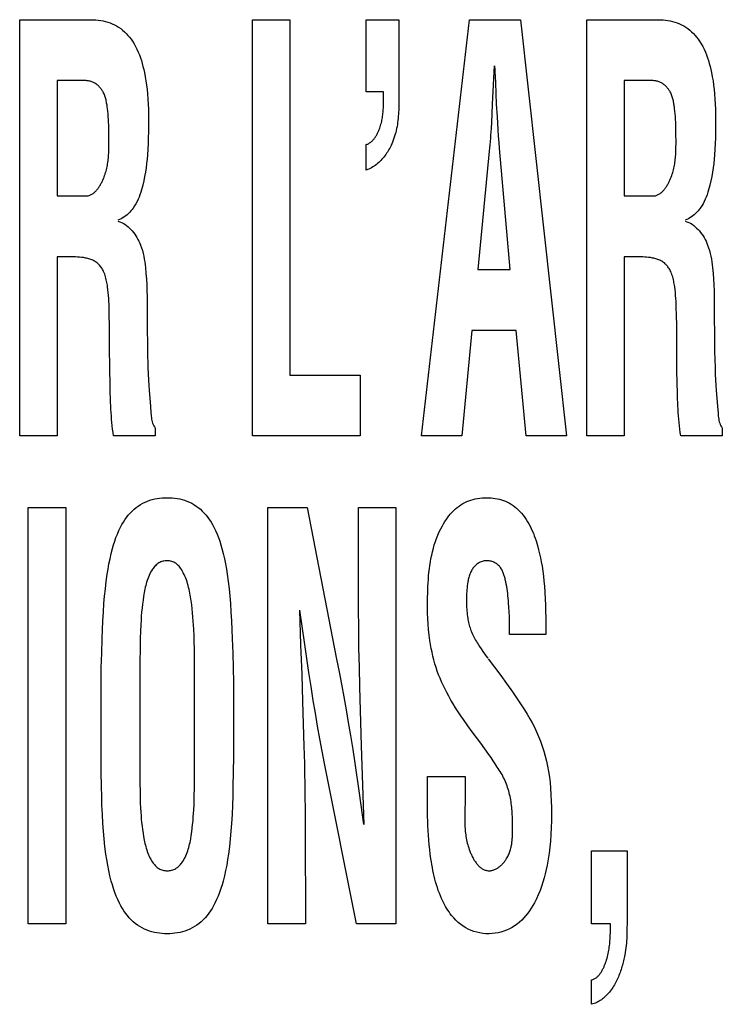
# Model space of a CAD drawing. Units: millimetres. Extents: x 0 to 2378, y 0 to 1682.
# Drawn here: x 1741 to 1743, y 733 to 737 of the extents above; entities that cross this region are included whole.
import ezdxf

# ---------------------------------------------------------------- set-up
doc = ezdxf.new("R2010")
doc.units = ezdxf.units.MM
doc.header["$LTSCALE"] = 130.79
doc.layers.add('7_ALL_FEATURES', color=7, linetype='CONTINUOUS')

msp = doc.modelspace()

# ---------------------------------------------------------------- linework, layer by layer
at = {"layer": '7_ALL_FEATURES', "color": 7, "linetype": 'Continuous'}
for p, q in [((1740.6715, 735.3706), (1740.6715, 736.9912)), ((1740.6715, 736.9912), (1740.9496, 736.9912)), ((1741.5779, 735.3706), (1741.5779, 736.9912)), ((1741.5779, 736.9912), (1741.724, 736.9912)), ((1741.724, 736.9912), (1741.724, 735.6077)), ((1742.021, 736.7101), (1742.021, 736.9912)), ((1742.021, 736.9912), (1742.1478, 736.9912)), ((1742.1478, 736.9912), (1742.1478, 736.7261)), ((1742.2355, 735.3706), (1742.4235, 736.9912)), ((1742.4235, 736.9912), (1742.622, 736.9912)), ((1742.622, 736.9912), (1742.8005, 735.3706)), ((1742.8797, 735.3706), (1742.8797, 736.9912)), ((1742.8797, 736.9912), (1743.1578, 736.9912)), ((1742.5191, 736.8121), (1742.5117, 736.6628)), ((1740.8176, 736.7542), (1740.8176, 736.3049)), ((1740.9266, 736.7542), (1740.8176, 736.7542)), ((1743.0257, 736.7542), (1743.0257, 736.3049)), ((1743.1348, 736.7542), (1743.0257, 736.7542)), ((1742.0882, 736.7101), (1742.021, 736.7101)), ((1742.0883, 736.6837), (1742.0882, 736.7101)), ((1742.5285, 736.6628), (1742.5264, 736.7039)), ((1742.5117, 736.6628), (1742.5099, 736.6244)), ((1742.5315, 736.6129), (1742.5285, 736.6628)), ((1742.5099, 736.6244), (1742.5083, 736.5925)), ((1742.5348, 736.5631), (1742.5315, 736.6129)), ((1742.021, 736.4056), (1742.021, 736.505)), ((1742.581, 736.0183), (1742.5402, 736.4905)), ((1742.4992, 736.4791), (1742.4551, 736.0183)), ((1740.8176, 736.3049), (1740.9329, 736.3049)), ((1743.0257, 736.3049), (1743.141, 736.3049)), ((1740.8176, 736.0679), (1740.8176, 735.3706)), ((1743.0257, 736.0679), (1743.0257, 735.3706)), ((1742.4551, 736.0183), (1742.581, 736.0183)), ((1741.0216, 735.7937), (1741.0205, 735.8475)), ((1743.2297, 735.7937), (1743.2287, 735.8475)), ((1741.0216, 735.7183), (1741.0216, 735.7937)), ((1742.4319, 735.7813), (1742.3931, 735.3706)), ((1742.6042, 735.7813), (1742.4319, 735.7813)), ((1742.643, 735.3706), (1742.6042, 735.7813)), ((1743.2297, 735.7183), (1743.2297, 735.7937)), ((1741.0225, 735.6303), (1741.0216, 735.7183)), ((1743.2306, 735.6303), (1743.2297, 735.7183)), ((1741.0235, 735.5717), (1741.0225, 735.6303)), ((1741.724, 735.6077), (1741.9969, 735.6077)), ((1741.9969, 735.6077), (1741.9969, 735.3706)), ((1743.2316, 735.5717), (1743.2306, 735.6303)), ((1741.1992, 735.401), (1741.1992, 735.3706)), ((1743.4073, 735.401), (1743.4073, 735.3706)), ((1740.8176, 735.3706), (1740.6715, 735.3706)), ((1741.1992, 735.3706), (1741.0373, 735.3706)), ((1741.9969, 735.3706), (1741.5779, 735.3706)), ((1742.3931, 735.3706), (1742.2355, 735.3706)), ((1742.8005, 735.3706), (1742.643, 735.3706)), ((1743.0257, 735.3706), (1742.8797, 735.3706)), ((1743.4073, 735.3706), (1743.2455, 735.3706)), ((1740.7047, 733.4707), (1740.7047, 735.0912)), ((1740.7047, 735.0912), (1740.8508, 735.0912)), ((1740.8508, 735.0912), (1740.8508, 733.4707)), ((1741.6377, 733.4707), (1741.6377, 735.0912)), ((1741.6377, 735.0912), (1741.7904, 735.0912)), ((1741.7904, 735.0912), (1741.9052, 734.5014)), ((1741.9905, 734.7736), (1741.9905, 735.0912)), ((1741.9905, 735.0912), (1742.1366, 735.0912)), ((1742.1366, 735.0912), (1742.1366, 733.4707)), ((1741.7804, 734.5668), (1741.7628, 734.6916)), ((1742.7199, 734.6388), (1742.7199, 734.5972)), ((1742.7199, 734.5972), (1742.5793, 734.5972)), ((1741.7977, 734.4497), (1741.7804, 734.5668)), ((1741.352, 734.4689), (1741.3519, 734.5184)), ((1740.9884, 734.1209), (1740.9882, 734.4105)), ((1741.9764, 734.0957), (1741.9934, 733.9801)), ((1742.2596, 733.9259), (1742.2596, 734.0447)), ((1742.2596, 734.0447), (1742.4057, 734.0447)), ((1741.9934, 733.9801), (1742.0105, 733.8575)), ((1742.4054, 733.9242), (1742.405, 733.9053)), ((1742.4056, 733.9369), (1742.4054, 733.9242)), ((1742.405, 733.9053), (1742.4048, 733.8927)), ((1741.7836, 733.842), (1741.7838, 733.4707)), ((1742.5905, 733.8416), (1742.5903, 733.8745)), ((1742.8984, 733.4707), (1742.8984, 733.7545)), ((1742.8984, 733.7545), (1743.0362, 733.7545)), ((1740.8508, 733.4707), (1740.7047, 733.4707)), ((1741.7838, 733.4707), (1741.6377, 733.4707)), ((1742.1366, 733.4707), (1741.9828, 733.4707)), ((1742.9718, 733.4707), (1742.8984, 733.4707)), ((1742.8984, 733.1573), (1742.8984, 733.2523))]:
    msp.add_line(p, q, dxfattribs=at)
for points in [[(1740.9496, 736.9912), (1740.959, 736.991), (1740.9683, 736.9905), (1740.9776, 736.9897), (1740.9869, 736.9884), (1740.9962, 736.9867), (1741.0054, 736.9847), (1741.0144, 736.9821), (1741.0232, 736.9792), (1741.0319, 736.9757), (1741.0403, 736.9717), (1741.0488, 736.9671), (1741.0569, 736.962), (1741.0648, 736.9565), (1741.0723, 736.9504), (1741.0795, 736.944), (1741.0864, 736.9372), (1741.093, 736.9301), (1741.0993, 736.9226), (1741.1052, 736.9149), (1741.1107, 736.907), (1741.117, 736.8969), (1741.1229, 736.8866), (1741.1282, 736.8761), (1741.1331, 736.8653), (1741.1375, 736.8543), (1741.1415, 736.8432), (1741.1452, 736.8319), (1741.1486, 736.8205), (1741.1516, 736.809), (1741.1544, 736.7975), (1741.1569, 736.7859), (1741.1601, 736.7692), (1741.1629, 736.7525), (1741.1653, 736.7358), (1741.1674, 736.719), (1741.1691, 736.7022), (1741.1706, 736.6823), (1741.1718, 736.6623), (1741.1725, 736.6423), (1741.173, 736.6223), (1741.1731, 736.6023), (1741.173, 736.5786), (1741.1727, 736.5549), (1741.1721, 736.5312), (1741.1713, 736.5092), (1741.1703, 736.4872), (1741.1688, 736.4651), (1741.1674, 736.4482), (1741.1656, 736.4312), (1741.1635, 736.4143), (1741.161, 736.3975), (1741.158, 736.3807), (1741.1547, 736.364), (1741.1508, 736.3473), (1741.1484, 736.3379), (1741.1458, 736.3285), (1741.143, 736.3191), (1741.1399, 736.3099), (1741.1365, 736.3007), (1741.1328, 736.2918), (1741.1286, 736.2829), (1741.1241, 736.2743), (1741.1191, 736.2659), (1741.1135, 736.2577), (1741.1093, 736.252), (1741.1049, 736.2466), (1741.1002, 736.2413), (1741.0952, 736.2363), (1741.09, 736.2316), (1741.0846, 736.2272), (1741.0789, 736.2231), (1741.0731, 736.2195), (1741.067, 736.2162), (1741.0607, 736.2135), (1741.0543, 736.2112)], [(1743.1578, 736.9912), (1743.1671, 736.991), (1743.1764, 736.9905), (1743.1858, 736.9897), (1743.1951, 736.9884), (1743.2043, 736.9867), (1743.2135, 736.9847), (1743.2225, 736.9821), (1743.2314, 736.9792), (1743.24, 736.9757), (1743.2485, 736.9717), (1743.2569, 736.9671), (1743.265, 736.962), (1743.2729, 736.9565), (1743.2804, 736.9504), (1743.2877, 736.944), (1743.2946, 736.9372), (1743.3012, 736.9301), (1743.3074, 736.9226), (1743.3133, 736.9149), (1743.3188, 736.907), (1743.3252, 736.8969), (1743.331, 736.8866), (1743.3363, 736.8761), (1743.3412, 736.8653), (1743.3456, 736.8543), (1743.3497, 736.8432), (1743.3533, 736.8319), (1743.3567, 736.8205), (1743.3597, 736.809), (1743.3625, 736.7975), (1743.365, 736.7859), (1743.3682, 736.7692), (1743.3711, 736.7525), (1743.3735, 736.7358), (1743.3755, 736.719), (1743.3772, 736.7022), (1743.3788, 736.6823), (1743.3799, 736.6623), (1743.3807, 736.6423), (1743.3811, 736.6223), (1743.3813, 736.6023), (1743.3812, 736.5786), (1743.3808, 736.5549), (1743.3802, 736.5312), (1743.3794, 736.5092), (1743.3784, 736.4872), (1743.377, 736.4651), (1743.3755, 736.4482), (1743.3737, 736.4312), (1743.3716, 736.4143), (1743.3691, 736.3975), (1743.3662, 736.3807), (1743.3628, 736.364), (1743.359, 736.3473), (1743.3566, 736.3379), (1743.354, 736.3285), (1743.3512, 736.3191), (1743.3481, 736.3099), (1743.3447, 736.3007), (1743.3409, 736.2918), (1743.3368, 736.2829), (1743.3322, 736.2743), (1743.3272, 736.2659), (1743.3217, 736.2577), (1743.3175, 736.252), (1743.313, 736.2466), (1743.3083, 736.2413), (1743.3033, 736.2363), (1743.2981, 736.2316), (1743.2927, 736.2272), (1743.2871, 736.2231), (1743.2812, 736.2195), (1743.2752, 736.2162), (1743.2689, 736.2135), (1743.2624, 736.2112)], [(1742.523, 736.7871), (1742.5225, 736.7954), (1742.5212, 736.8121)], [(1742.5264, 736.7039), (1742.5263, 736.7122), (1742.5262, 736.7206), (1742.526, 736.7289), (1742.5258, 736.7372), (1742.5254, 736.7455), (1742.525, 736.7539), (1742.5246, 736.7622), (1742.5241, 736.7705), (1742.523, 736.7871)], [(1741.0188, 736.55), (1741.0186, 736.5606), (1741.0184, 736.5713), (1741.0181, 736.5819), (1741.0176, 736.5926), (1741.017, 736.6032), (1741.0163, 736.6139), (1741.0154, 736.6246), (1741.0144, 736.6352), (1741.0131, 736.6459), (1741.0126, 736.6501), (1741.0121, 736.6542), (1741.0115, 736.6583), (1741.0108, 736.6625), (1741.0101, 736.6666), (1741.0094, 736.6707), (1741.0085, 736.6747), (1741.0076, 736.6788), (1741.0066, 736.6828), (1741.0055, 736.6868), (1741.0042, 736.6907), (1741.0029, 736.6946), (1741.0014, 736.6985), (1740.9999, 736.7023), (1740.9981, 736.706), (1740.9962, 736.7097), (1740.9946, 736.7127), (1740.9929, 736.7156), (1740.9911, 736.7184), (1740.9892, 736.7212), (1740.9871, 736.7239), (1740.985, 736.7265), (1740.9828, 736.729), (1740.9805, 736.7314), (1740.9781, 736.7338), (1740.9756, 736.736), (1740.973, 736.7381), (1740.9704, 736.7401), (1740.9676, 736.742), (1740.9647, 736.7437), (1740.9618, 736.7453), (1740.9588, 736.7467), (1740.9558, 736.748), (1740.9527, 736.7492), (1740.9495, 736.7502), (1740.9463, 736.7512), (1740.9431, 736.752), (1740.9398, 736.7527), (1740.9365, 736.7532), (1740.9332, 736.7537), (1740.9299, 736.754), (1740.9266, 736.7542)], [(1742.1478, 736.7261), (1742.148, 736.6865), (1742.148, 736.6785), (1742.1479, 736.6706), (1742.1478, 736.6626), (1742.1477, 736.6547), (1742.1475, 736.6467), (1742.1472, 736.6388), (1742.1468, 736.6309), (1742.1463, 736.6229), (1742.1457, 736.615), (1742.145, 736.6072), (1742.1441, 736.5993), (1742.1431, 736.5914), (1742.142, 736.5836), (1742.1407, 736.5758), (1742.1392, 736.568), (1742.1375, 736.5603), (1742.1357, 736.5526), (1742.1336, 736.5449), (1742.1314, 736.5373), (1742.1289, 736.5297), (1742.1262, 736.5221), (1742.1232, 736.5146), (1742.12, 736.5072), (1742.1176, 736.5018), (1742.115, 736.4965), (1742.1122, 736.4913), (1742.1093, 736.4861), (1742.1063, 736.4809), (1742.1032, 736.4759), (1742.1, 736.4709), (1742.0966, 736.466), (1742.0931, 736.4612), (1742.0894, 736.4565), (1742.0857, 736.4519), (1742.0818, 736.4475), (1742.0778, 736.4432), (1742.0737, 736.439), (1742.0695, 736.435), (1742.0651, 736.4312), (1742.0606, 736.4275), (1742.0561, 736.424), (1742.0514, 736.4207), (1742.0466, 736.4177), (1742.0417, 736.4148), (1742.0367, 736.4121), (1742.0315, 736.4097), (1742.0263, 736.4076), (1742.021, 736.4056)], [(1743.2269, 736.55), (1743.2268, 736.5606), (1743.2265, 736.5713), (1743.2262, 736.5819), (1743.2257, 736.5926), (1743.2251, 736.6032), (1743.2244, 736.6139), (1743.2235, 736.6246), (1743.2225, 736.6352), (1743.2213, 736.6459), (1743.2208, 736.6501), (1743.2202, 736.6542), (1743.2196, 736.6583), (1743.219, 736.6625), (1743.2183, 736.6666), (1743.2175, 736.6707), (1743.2167, 736.6747), (1743.2157, 736.6788), (1743.2147, 736.6828), (1743.2136, 736.6868), (1743.2124, 736.6907), (1743.211, 736.6946), (1743.2096, 736.6985), (1743.208, 736.7023), (1743.2063, 736.706), (1743.2044, 736.7097), (1743.2028, 736.7127), (1743.201, 736.7156), (1743.1992, 736.7184), (1743.1973, 736.7212), (1743.1953, 736.7239), (1743.1932, 736.7265), (1743.191, 736.729), (1743.1886, 736.7314), (1743.1862, 736.7338), (1743.1838, 736.736), (1743.1812, 736.7381), (1743.1785, 736.7401), (1743.1757, 736.742), (1743.1729, 736.7437), (1743.17, 736.7453), (1743.167, 736.7467), (1743.1639, 736.748), (1743.1608, 736.7492), (1743.1576, 736.7502), (1743.1544, 736.7512), (1743.1512, 736.752), (1743.1479, 736.7527), (1743.1447, 736.7532), (1743.1414, 736.7537), (1743.1381, 736.754), (1743.1348, 736.7542)], [(1742.021, 736.505), (1742.0238, 736.506), (1742.0265, 736.5071), (1742.0291, 736.5084), (1742.0317, 736.5098), (1742.0342, 736.5113), (1742.0366, 736.513), (1742.0389, 736.5148), (1742.0412, 736.5167), (1742.0434, 736.5187), (1742.0456, 736.5208), (1742.0476, 736.523), (1742.0497, 736.5252), (1742.0516, 736.5276), (1742.0535, 736.5301), (1742.0553, 736.5326), (1742.057, 736.5352), (1742.0587, 736.5378), (1742.0604, 736.5405), (1742.0619, 736.5433), (1742.0635, 736.546), (1742.0649, 736.5489), (1742.0663, 736.5517), (1742.0677, 736.5546), (1742.069, 736.5575), (1742.0702, 736.5604), (1742.0714, 736.5633), (1742.0733, 736.5685), (1742.0752, 736.5737), (1742.0768, 736.5789), (1742.0783, 736.5842), (1742.0797, 736.5894), (1742.081, 736.5946), (1742.0821, 736.5998), (1742.0831, 736.605), (1742.084, 736.6103), (1742.0848, 736.6155), (1742.0855, 736.6207), (1742.086, 736.626), (1742.0865, 736.6312), (1742.087, 736.6364), (1742.0873, 736.6417), (1742.0876, 736.6469), (1742.0878, 736.6522), (1742.088, 736.6574), (1742.0881, 736.6627), (1742.0882, 736.668), (1742.0882, 736.6732), (1742.0883, 736.6837)], [(1742.5083, 736.5925), (1742.5068, 736.5673), (1742.506, 736.5546), (1742.5051, 736.542), (1742.5041, 736.5294), (1742.5031, 736.5168), (1742.5019, 736.5042), (1742.5006, 736.4917), (1742.4992, 736.4791)], [(1740.9329, 736.3049), (1740.9358, 736.3054), (1740.9387, 736.306), (1740.9416, 736.3068), (1740.9444, 736.3077), (1740.9471, 736.3088), (1740.9498, 736.3101), (1740.9524, 736.3115), (1740.9549, 736.3131), (1740.9574, 736.3148), (1740.9598, 736.3166), (1740.9622, 736.3185), (1740.9645, 736.3206), (1740.9668, 736.3227), (1740.969, 736.325), (1740.9711, 736.3274), (1740.9732, 736.3298), (1740.9752, 736.3324), (1740.9772, 736.335), (1740.9791, 736.3376), (1740.9809, 736.3404), (1740.9827, 736.3432), (1740.9845, 736.346), (1740.9862, 736.3489), (1740.9878, 736.3518), (1740.9894, 736.3548), (1740.9909, 736.3578), (1740.9924, 736.3608), (1740.9938, 736.3638), (1740.9952, 736.3668), (1740.9977, 736.3726), (1741, 736.3783), (1741.0022, 736.3841), (1741.0041, 736.3898), (1741.0059, 736.3956), (1741.0076, 736.4013), (1741.0091, 736.4071), (1741.0105, 736.4128), (1741.0117, 736.4186), (1741.0128, 736.4243), (1741.0138, 736.43), (1741.0147, 736.4358), (1741.0155, 736.4415), (1741.0161, 736.4472), (1741.0167, 736.4529), (1741.0172, 736.4587), (1741.0176, 736.4644), (1741.018, 736.4701), (1741.0182, 736.4759), (1741.0184, 736.4816), (1741.0186, 736.4874), (1741.0187, 736.4931), (1741.0188, 736.4989), (1741.0188, 736.5046), (1741.0189, 736.5104), (1741.0188, 736.55)], [(1742.5402, 736.4905), (1742.5384, 736.5133), (1742.5365, 736.5382), (1742.5348, 736.5631)], [(1743.141, 736.3049), (1743.144, 736.3054), (1743.1469, 736.306), (1743.1497, 736.3068), (1743.1525, 736.3077), (1743.1552, 736.3088), (1743.1579, 736.3101), (1743.1605, 736.3115), (1743.1631, 736.3131), (1743.1656, 736.3148), (1743.168, 736.3166), (1743.1703, 736.3185), (1743.1727, 736.3206), (1743.1749, 736.3227), (1743.1771, 736.325), (1743.1792, 736.3274), (1743.1813, 736.3298), (1743.1833, 736.3324), (1743.1853, 736.335), (1743.1872, 736.3376), (1743.1891, 736.3404), (1743.1909, 736.3432), (1743.1926, 736.346), (1743.1943, 736.3489), (1743.1959, 736.3518), (1743.1975, 736.3548), (1743.1991, 736.3578), (1743.2005, 736.3608), (1743.202, 736.3638), (1743.2033, 736.3668), (1743.2058, 736.3726), (1743.2082, 736.3783), (1743.2103, 736.3841), (1743.2123, 736.3898), (1743.2141, 736.3956), (1743.2157, 736.4013), (1743.2172, 736.4071), (1743.2186, 736.4128), (1743.2199, 736.4186), (1743.221, 736.4243), (1743.222, 736.43), (1743.2228, 736.4358), (1743.2236, 736.4415), (1743.2243, 736.4472), (1743.2248, 736.4529), (1743.2253, 736.4587), (1743.2257, 736.4644), (1743.2261, 736.4701), (1743.2264, 736.4759), (1743.2266, 736.4816), (1743.2267, 736.4874), (1743.2268, 736.4931), (1743.2269, 736.4989), (1743.227, 736.5046), (1743.227, 736.5104), (1743.2269, 736.55)], [(1741.0543, 736.2069), (1741.0614, 736.2046), (1741.0683, 736.2017), (1741.075, 736.1983), (1741.0814, 736.1944), (1741.0876, 736.19), (1741.0936, 736.1852), (1741.0993, 736.18), (1741.1048, 736.1744), (1741.11, 736.1686), (1741.1149, 736.1624), (1741.1196, 736.156), (1741.124, 736.1493), (1741.1282, 736.1425), (1741.132, 736.1355), (1741.1356, 736.1284), (1741.1389, 736.1212), (1741.142, 736.1139), (1741.146, 736.103), (1741.1494, 736.0921), (1741.1523, 736.0812), (1741.1547, 736.0702), (1741.1567, 736.0592), (1741.1585, 736.0481), (1741.1599, 736.037), (1741.1612, 736.0259), (1741.1633, 736.0035), (1741.165, 735.981), (1741.1662, 735.9584), (1741.1671, 735.9357), (1741.1676, 735.9131), (1741.1679, 735.8818)], [(1743.2624, 736.2069), (1743.2696, 736.2046), (1743.2765, 736.2017), (1743.2831, 736.1983), (1743.2896, 736.1944), (1743.2958, 736.19), (1743.3017, 736.1852), (1743.3074, 736.18), (1743.3129, 736.1744), (1743.3181, 736.1686), (1743.323, 736.1624), (1743.3277, 736.156), (1743.3322, 736.1493), (1743.3363, 736.1425), (1743.3402, 736.1355), (1743.3438, 736.1284), (1743.3471, 736.1212), (1743.3501, 736.1139), (1743.3541, 736.103), (1743.3575, 736.0921), (1743.3604, 736.0812), (1743.3628, 736.0702), (1743.3649, 736.0592), (1743.3666, 736.0481), (1743.3681, 736.037), (1743.3693, 736.0259), (1743.3715, 736.0035), (1743.3731, 735.981), (1743.3744, 735.9584), (1743.3752, 735.9357), (1743.3758, 735.9131), (1743.3761, 735.8818)], [(1741.0205, 735.8475), (1741.0201, 735.8654), (1741.0194, 735.8834), (1741.0189, 735.8946), (1741.0182, 735.9058), (1741.0174, 735.9171), (1741.0164, 735.9285), (1741.0151, 735.9399), (1741.0136, 735.9513), (1741.0128, 735.9569), (1741.012, 735.9624), (1741.011, 735.9679), (1741.01, 735.9734), (1741.0088, 735.9789), (1741.0075, 735.9843), (1741.006, 735.9897), (1741.0043, 735.9951), (1741.0025, 736.0003), (1741.0004, 736.0056), (1740.9981, 736.0107), (1740.9963, 736.0145), (1740.9943, 736.0182), (1740.9922, 736.0218), (1740.99, 736.0253), (1740.9876, 736.0287), (1740.9851, 736.032), (1740.9825, 736.0352), (1740.9797, 736.0383), (1740.9768, 736.0412), (1740.9738, 736.0439), (1740.9706, 736.0464), (1740.9672, 736.0488), (1740.9637, 736.0509), (1740.96, 736.0529), (1740.9563, 736.0547), (1740.9524, 736.0564), (1740.9485, 736.0578), (1740.9445, 736.0592), (1740.9404, 736.0604), (1740.9363, 736.0614), (1740.9322, 736.0624), (1740.928, 736.0632), (1740.9238, 736.064), (1740.9196, 736.0647), (1740.912, 736.0657), (1740.9044, 736.0664), (1740.8969, 736.067), (1740.8893, 736.0674), (1740.8818, 736.0677), (1740.8743, 736.0679), (1740.8667, 736.0679), (1740.8176, 736.0679)], [(1743.2287, 735.8475), (1743.2282, 735.8654), (1743.2275, 735.8834), (1743.227, 735.8946), (1743.2264, 735.9058), (1743.2256, 735.9171), (1743.2245, 735.9285), (1743.2233, 735.9399), (1743.2218, 735.9513), (1743.221, 735.9569), (1743.2201, 735.9624), (1743.2191, 735.9679), (1743.2181, 735.9734), (1743.2169, 735.9789), (1743.2156, 735.9843), (1743.2141, 735.9897), (1743.2125, 735.9951), (1743.2106, 736.0003), (1743.2086, 736.0056), (1743.2063, 736.0107), (1743.2044, 736.0145), (1743.2025, 736.0182), (1743.2004, 736.0218), (1743.1981, 736.0253), (1743.1958, 736.0287), (1743.1933, 736.032), (1743.1906, 736.0352), (1743.1879, 736.0383), (1743.185, 736.0412), (1743.1819, 736.0439), (1743.1787, 736.0464), (1743.1753, 736.0488), (1743.1718, 736.0509), (1743.1682, 736.0529), (1743.1644, 736.0547), (1743.1606, 736.0564), (1743.1566, 736.0578), (1743.1526, 736.0592), (1743.1486, 736.0604), (1743.1445, 736.0614), (1743.1403, 736.0624), (1743.1361, 736.0632), (1743.1319, 736.064), (1743.1277, 736.0647), (1743.1201, 736.0657), (1743.1125, 736.0664), (1743.105, 736.067), (1743.0975, 736.0674), (1743.0899, 736.0677), (1743.0824, 736.0679), (1743.0749, 736.0679), (1743.0257, 736.0679)], [(1741.1679, 735.8818), (1741.1679, 735.8193), (1741.1681, 735.7781), (1741.1687, 735.7369), (1741.1694, 735.6991), (1741.1709, 735.6367)], [(1743.3761, 735.8818), (1743.376, 735.8193), (1743.3763, 735.7781), (1743.3768, 735.7369), (1743.3775, 735.6991), (1743.379, 735.6367)], [(1741.1709, 735.6367), (1741.1717, 735.6122), (1741.1729, 735.5879), (1741.1742, 735.5676), (1741.1757, 735.5473), (1741.1807, 735.4859)], [(1743.379, 735.6367), (1743.3799, 735.6122), (1743.381, 735.5879), (1743.3823, 735.5676), (1743.3838, 735.5473), (1743.3888, 735.4859)], [(1741.0373, 735.3706), (1741.0353, 735.3835), (1741.0335, 735.3963), (1741.032, 735.4092), (1741.0306, 735.4222), (1741.0294, 735.4351), (1741.0284, 735.4481), (1741.0276, 735.4611), (1741.0268, 735.4741), (1741.0262, 735.4871), (1741.0257, 735.5001), (1741.0252, 735.5131), (1741.0243, 735.5424), (1741.0235, 735.5717)], [(1743.2455, 735.3706), (1743.2434, 735.3835), (1743.2416, 735.3963), (1743.2401, 735.4092), (1743.2387, 735.4222), (1743.2376, 735.4351), (1743.2366, 735.4481), (1743.2357, 735.4611), (1743.235, 735.4741), (1743.2343, 735.4871), (1743.2338, 735.5001), (1743.2333, 735.5131), (1743.2324, 735.5424), (1743.2316, 735.5717)], [(1741.1807, 735.4859), (1741.1827, 735.459), (1741.1831, 735.4532), (1741.1836, 735.4475), (1741.1843, 735.4418), (1741.1851, 735.4361), (1741.1861, 735.4306), (1741.1874, 735.4252), (1741.1889, 735.4199), (1741.1909, 735.4149), (1741.1932, 735.41), (1741.1959, 735.4053), (1741.1992, 735.401)], [(1743.3888, 735.4859), (1743.3908, 735.459), (1743.3913, 735.4532), (1743.3918, 735.4475), (1743.3924, 735.4418), (1743.3932, 735.4361), (1743.3942, 735.4306), (1743.3955, 735.4252), (1743.3971, 735.4199), (1743.399, 735.4149), (1743.4013, 735.41), (1743.4041, 735.4053), (1743.4073, 735.401)], [(1740.9882, 734.4105), (1740.9893, 734.4675), (1740.9908, 734.5245), (1740.9927, 734.5814), (1740.994, 734.6157), (1740.9955, 734.6499), (1740.9974, 734.6841), (1740.9998, 734.7183), (1741.0021, 734.7467), (1741.005, 734.7751), (1741.0083, 734.8035), (1741.0122, 734.8317), (1741.0155, 734.852), (1741.0191, 734.8722), (1741.0232, 734.8923), (1741.0278, 734.9123), (1741.0329, 734.9322), (1741.037, 734.9465), (1741.0415, 734.9606), (1741.0465, 734.9747), (1741.0519, 734.9885), (1741.0578, 735.0022), (1741.0643, 735.0156), (1741.0696, 735.0253), (1741.0752, 735.0348), (1741.0811, 735.0441), (1741.0875, 735.0531), (1741.0943, 735.0618), (1741.1015, 735.0701), (1741.1092, 735.078), (1741.1168, 735.0849), (1741.1247, 735.0915), (1741.133, 735.0976), (1741.1416, 735.1032), (1741.1506, 735.1083), (1741.1597, 735.1129), (1741.1692, 735.1169), (1741.1783, 735.1201), (1741.1877, 735.1229), (1741.1972, 735.1251), (1741.2068, 735.1269), (1741.2165, 735.1282), (1741.2263, 735.1291), (1741.2361, 735.1297), (1741.2459, 735.1298), (1741.2558, 735.1297), (1741.2656, 735.1291), (1741.2754, 735.1282), (1741.2851, 735.1269), (1741.2947, 735.1251), (1741.3042, 735.1229), (1741.3135, 735.1201), (1741.3227, 735.1169), (1741.3321, 735.1129), (1741.3413, 735.1083), (1741.3502, 735.1032), (1741.3588, 735.0976), (1741.3671, 735.0915), (1741.375, 735.0849), (1741.3826, 735.078), (1741.3903, 735.0701), (1741.3975, 735.0618), (1741.4043, 735.0531), (1741.4107, 735.0441), (1741.4167, 735.0348), (1741.4223, 735.0253), (1741.4275, 735.0156), (1741.434, 735.0022), (1741.4399, 734.9885), (1741.4454, 734.9747), (1741.4503, 734.9606), (1741.4548, 734.9465), (1741.4589, 734.9322), (1741.4641, 734.9123), (1741.4686, 734.8923), (1741.4727, 734.8722), (1741.4763, 734.852), (1741.4796, 734.8317), (1741.4835, 734.8035), (1741.4868, 734.7751), (1741.4896, 734.7467), (1741.492, 734.7183), (1741.4943, 734.6841), (1741.4962, 734.6499), (1741.4978, 734.6157), (1741.4991, 734.5814), (1741.501, 734.5245), (1741.5025, 734.4675), (1741.5036, 734.4105)], [(1742.2596, 734.7025), (1742.2597, 734.716), (1742.2598, 734.7296), (1742.2599, 734.7432), (1742.2602, 734.7569), (1742.2606, 734.7705), (1742.2612, 734.7843), (1742.2619, 734.798), (1742.2628, 734.8117), (1742.2639, 734.8254), (1742.2652, 734.839), (1742.2667, 734.8527), (1742.2686, 734.8662), (1742.2706, 734.8797), (1742.273, 734.8932), (1742.2757, 734.9065), (1742.2788, 734.9197), (1742.2822, 734.9329), (1742.2859, 734.9459), (1742.2901, 734.9588), (1742.2946, 734.9715), (1742.2997, 734.9841), (1742.3051, 734.9965), (1742.311, 735.0087), (1742.3174, 735.0208), (1742.322, 735.0288), (1742.3269, 735.0367), (1742.332, 735.0444), (1742.3373, 735.052), (1742.3429, 735.0593), (1742.3488, 735.0665), (1742.3549, 735.0733), (1742.3613, 735.0799), (1742.3679, 735.0861), (1742.3749, 735.092), (1742.3821, 735.0975), (1742.3897, 735.1026), (1742.397, 735.107), (1742.4046, 735.1109), (1742.4123, 735.1146), (1742.4203, 735.1178), (1742.4284, 735.1206), (1742.4366, 735.123), (1742.4455, 735.1252), (1742.4544, 735.1269), (1742.4634, 735.1282), (1742.4725, 735.1291), (1742.4816, 735.1297), (1742.4908, 735.1298), (1742.499, 735.1297), (1742.5072, 735.1293), (1742.5154, 735.1285), (1742.5235, 735.1274), (1742.5316, 735.126), (1742.5395, 735.1242), (1742.5474, 735.1221), (1742.5551, 735.1195), (1742.5627, 735.1165), (1742.5705, 735.1129), (1742.5781, 735.1088), (1742.5854, 735.1043), (1742.5925, 735.0994), (1742.5994, 735.0942), (1742.6061, 735.0886), (1742.6124, 735.0827), (1742.6185, 735.0766), (1742.6253, 735.0691), (1742.6317, 735.0614), (1742.6378, 735.0534), (1742.6435, 735.0451), (1742.6489, 735.0366), (1742.654, 735.0279), (1742.6588, 735.019), (1742.6633, 735.0099), (1742.6675, 735.0006), (1742.6715, 734.9913), (1742.6752, 734.9818), (1742.6787, 734.9722), (1742.6819, 734.9626), (1742.685, 734.9529), (1742.6879, 734.9432), (1742.6922, 734.9274), (1742.696, 734.9115), (1742.6995, 734.8956), (1742.7026, 734.8796), (1742.7053, 734.8636), (1742.7083, 734.8441), (1742.7108, 734.8245), (1742.7129, 734.8048), (1742.7147, 734.7851), (1742.7164, 734.7608), (1742.7177, 734.7364), (1742.7187, 734.712), (1742.7193, 734.6876), (1742.7197, 734.6632), (1742.7199, 734.6388)], [(1741.3519, 734.5184), (1741.3516, 734.5432), (1741.3511, 734.5679), (1741.3504, 734.5927), (1741.3494, 734.6175), (1741.3485, 734.6334), (1741.3475, 734.6494), (1741.3463, 734.6653), (1741.3449, 734.6813), (1741.3433, 734.6968), (1741.3414, 734.7124), (1741.3392, 734.7279), (1741.3368, 734.7435), (1741.3355, 734.751), (1741.3341, 734.7585), (1741.3326, 734.766), (1741.331, 734.7734), (1741.3293, 734.7808), (1741.3274, 734.7882), (1741.3254, 734.7956), (1741.3231, 734.8028), (1741.3207, 734.81), (1741.318, 734.8172), (1741.3151, 734.8242), (1741.3119, 734.8312), (1741.3085, 734.838), (1741.3047, 734.8447), (1741.3025, 734.8486), (1741.3001, 734.8523), (1741.2975, 734.856), (1741.2949, 734.8596), (1741.292, 734.863), (1741.2891, 734.8662), (1741.2859, 734.8692), (1741.2826, 734.872), (1741.279, 734.8746), (1741.2753, 734.8768), (1741.2715, 734.8788), (1741.2674, 734.8805), (1741.2633, 734.8819), (1741.259, 734.883), (1741.2547, 734.8838), (1741.2503, 734.8843), (1741.2459, 734.8845), (1741.2417, 734.8845), (1741.2375, 734.8841), (1741.2333, 734.8834), (1741.2292, 734.8825), (1741.2251, 734.8813), (1741.2212, 734.8799), (1741.2174, 734.8781), (1741.2137, 734.8762), (1741.21, 734.8738), (1741.2065, 734.8711), (1741.2031, 734.8682), (1741.1999, 734.8651), (1741.1969, 734.8618), (1741.194, 734.8584), (1741.1912, 734.8548), (1741.1886, 734.8511), (1741.1849, 734.8453), (1741.1814, 734.8394), (1741.1782, 734.8333), (1741.1753, 734.827), (1741.1727, 734.8207), (1741.1702, 734.8143), (1741.168, 734.8078), (1741.1659, 734.8012), (1741.164, 734.7945), (1741.1623, 734.7878), (1741.1607, 734.7811), (1741.1593, 734.7743), (1741.1579, 734.7675), (1741.1566, 734.7607), (1741.154, 734.7457), (1741.1517, 734.7308), (1741.1497, 734.7159), (1741.1479, 734.7009), (1741.1463, 734.6847), (1741.145, 734.6684), (1741.1439, 734.6521), (1741.143, 734.6358), (1741.1418, 734.6094), (1741.141, 734.583), (1741.1404, 734.5567), (1741.14, 734.5303), (1741.1399, 734.5039), (1741.1399, 734.0107)], [(1742.5793, 734.5972), (1742.5793, 734.6149), (1742.579, 734.6326), (1742.5787, 734.6503), (1742.5781, 734.668), (1742.5773, 734.6857), (1742.5763, 734.7033), (1742.5751, 734.7208), (1742.5744, 734.7299), (1742.5736, 734.7388), (1742.5727, 734.7478), (1742.5717, 734.7568), (1742.5706, 734.7658), (1742.5693, 734.7748), (1742.5679, 734.7838), (1742.5662, 734.7929), (1742.5644, 734.8019), (1742.5624, 734.8111), (1742.5615, 734.8149), (1742.5605, 734.8187), (1742.5595, 734.8225), (1742.5584, 734.8263), (1742.5572, 734.8301), (1742.5559, 734.8338), (1742.5546, 734.8374), (1742.5531, 734.841), (1742.5516, 734.8445), (1742.5499, 734.848), (1742.548, 734.8513), (1742.546, 734.8545), (1742.5439, 734.8576), (1742.5416, 734.8606), (1742.5392, 734.8635), (1742.5365, 734.8662), (1742.5338, 734.8686), (1742.531, 734.8709), (1742.5279, 734.8731), (1742.5248, 734.8751), (1742.5215, 734.8769), (1742.5181, 734.8785), (1742.5147, 734.88), (1742.5111, 734.8812), (1742.5075, 734.8823), (1742.5038, 734.8832), (1742.5001, 734.8838), (1742.4964, 734.8843), (1742.4926, 734.8845), (1742.4886, 734.8845), (1742.4845, 734.8843), (1742.4805, 734.8838), (1742.4766, 734.883), (1742.4727, 734.882), (1742.4688, 734.8808), (1742.4651, 734.8793), (1742.4615, 734.8776), (1742.458, 734.8756), (1742.4549, 734.8736), (1742.4519, 734.8714), (1742.449, 734.8691), (1742.4462, 734.8665), (1742.4436, 734.8639), (1742.4411, 734.8611), (1742.4387, 734.8582), (1742.4364, 734.8552), (1742.4343, 734.8521), (1742.4323, 734.8489), (1742.4301, 734.845), (1742.4281, 734.8409), (1742.4262, 734.8368), (1742.4246, 734.8327), (1742.423, 734.8284), (1742.4216, 734.8242), (1742.4204, 734.8198), (1742.4193, 734.8155), (1742.4182, 734.8111), (1742.4173, 734.8067), (1742.4165, 734.8022), (1742.4152, 734.7946), (1742.4142, 734.787), (1742.4133, 734.7794), (1742.4126, 734.7718), (1742.4121, 734.7641), (1742.4117, 734.7565), (1742.4115, 734.7488), (1742.4113, 734.7411), (1742.4112, 734.7335), (1742.4113, 734.7244)], [(1742.0022, 734.1642), (1741.9959, 734.3936), (1741.9941, 734.4696), (1741.9926, 734.5456), (1741.9915, 734.6216), (1741.9908, 734.6976), (1741.9905, 734.7736)], [(1742.4113, 734.7244), (1742.4114, 734.7173), (1742.4115, 734.7102), (1742.4118, 734.7031), (1742.4122, 734.6961), (1742.4127, 734.689), (1742.4134, 734.6819), (1742.4141, 734.6749), (1742.415, 734.6679), (1742.4161, 734.6609), (1742.417, 734.6554), (1742.4181, 734.6499), (1742.4193, 734.6444), (1742.4205, 734.639), (1742.4219, 734.6336), (1742.4234, 734.6282), (1742.4251, 734.6229), (1742.4268, 734.6176), (1742.4287, 734.6124), (1742.4308, 734.6072), (1742.4331, 734.6017), (1742.4356, 734.5962), (1742.4383, 734.5908), (1742.4411, 734.5855), (1742.4439, 734.5802), (1742.4469, 734.575), (1742.45, 734.5698), (1742.4531, 734.5646), (1742.4562, 734.5595), (1742.4622, 734.5501), (1742.4682, 734.5409), (1742.4744, 734.5317), (1742.4807, 734.5226), (1742.4871, 734.5136), (1742.4937, 734.5047)], [(1741.7607, 734.6916), (1741.7655, 734.5568), (1741.7697, 734.442), (1741.7732, 734.3363)], [(1742.4336, 734.2188), (1742.4164, 734.2423), (1742.3995, 734.266), (1742.3891, 734.281), (1742.3789, 734.2961), (1742.369, 734.3114), (1742.3595, 734.3269), (1742.3508, 734.3417), (1742.3425, 734.3566), (1742.3345, 734.3716), (1742.3268, 734.3869), (1742.3204, 734.4001), (1742.3142, 734.4135), (1742.3083, 734.4269), (1742.3028, 734.4406), (1742.2976, 734.4543), (1742.2927, 734.4688), (1742.2882, 734.4835), (1742.2841, 734.4983), (1742.2805, 734.5131), (1742.2771, 734.5281), (1742.2742, 734.5432), (1742.2715, 734.5583), (1742.2691, 734.5735), (1742.2662, 734.5949), (1742.2639, 734.6164), (1742.262, 734.6379), (1742.2607, 734.6594), (1742.2599, 734.6809), (1742.2596, 734.7025)], [(1741.9052, 734.5014), (1741.915, 734.4525), (1741.9244, 734.4036), (1741.9335, 734.3547), (1741.9425, 734.3046), (1741.9511, 734.2544), (1741.9594, 734.2042), (1741.9681, 734.15), (1741.9764, 734.0957)], [(1742.4957, 734.5025), (1742.5202, 734.4703), (1742.5443, 734.4378), (1742.5672, 734.4061), (1742.5898, 734.3741), (1742.6057, 734.351), (1742.6214, 734.3276), (1742.6368, 734.304), (1742.6478, 734.2866), (1742.6583, 734.2689), (1742.6671, 734.2531), (1742.6754, 734.237), (1742.684, 734.2189), (1742.6921, 734.2004), (1742.6995, 734.1817), (1742.7064, 734.1627), (1742.7125, 734.1435), (1742.7181, 734.1241), (1742.723, 734.1046), (1742.7271, 734.0849), (1742.7309, 734.0635), (1742.7339, 734.0421), (1742.7364, 734.0205), (1742.7383, 733.9989), (1742.7399, 733.9737), (1742.7411, 733.9486), (1742.7417, 733.9234), (1742.742, 733.8982), (1742.7417, 733.8717), (1742.741, 733.8453), (1742.7397, 733.8189), (1742.7378, 733.7925), (1742.7356, 733.7692), (1742.7328, 733.7459), (1742.7294, 733.7227), (1742.7254, 733.6997), (1742.7219, 733.6828), (1742.718, 733.666), (1742.7137, 733.6493), (1742.7088, 733.6328), (1742.7034, 733.6164), (1742.6975, 733.6002), (1742.6909, 733.5842), (1742.6837, 733.5684), (1742.6757, 733.5529), (1742.6698, 733.5424), (1742.6635, 733.532), (1742.6569, 733.5219), (1742.6499, 733.512), (1742.6424, 733.5025), (1742.6345, 733.4935), (1742.6262, 733.4848), (1742.6175, 733.4767), (1742.6082, 733.4692), (1742.5985, 733.4623), (1742.5886, 733.4563), (1742.5783, 733.4509), (1742.5676, 733.4461), (1742.5567, 733.442), (1742.5454, 733.4387), (1742.534, 733.436), (1742.5225, 733.434), (1742.5108, 733.4327), (1742.4992, 733.4321), (1742.487, 733.4323), (1742.4749, 733.4332), (1742.463, 733.435), (1742.4512, 733.4376), (1742.4396, 733.4411), (1742.4288, 733.4451), (1742.4183, 733.4498), (1742.4081, 733.4552), (1742.3983, 733.4613), (1742.3889, 733.4679), (1742.3792, 733.4759), (1742.37, 733.4844), (1742.3614, 733.4936), (1742.3533, 733.5033)], [(1741.1399, 734.0107), (1741.14, 733.9932), (1741.1402, 733.9756), (1741.1406, 733.9581), (1741.1412, 733.9405), (1741.142, 733.923), (1741.143, 733.9055), (1741.144, 733.8919), (1741.1451, 733.8783), (1741.1464, 733.8647), (1741.148, 733.8511), (1741.1497, 733.8375), (1741.1517, 733.8239), (1741.154, 733.8104), (1741.1566, 733.7968), (1741.158, 733.7904), (1741.1594, 733.7839), (1741.1609, 733.7774), (1741.1626, 733.771), (1741.1643, 733.7647), (1741.1663, 733.7583), (1741.1683, 733.7521), (1741.1706, 733.7459), (1741.173, 733.7398), (1741.1757, 733.7338), (1741.1786, 733.7278), (1741.1817, 733.722), (1741.185, 733.7164), (1741.1886, 733.7108), (1741.191, 733.7075), (1741.1934, 733.7043), (1741.1959, 733.7012), (1741.1985, 733.6982), (1741.2013, 733.6954), (1741.2042, 733.6927), (1741.2072, 733.6901), (1741.2104, 733.6878), (1741.2137, 733.6857), (1741.2174, 733.6838), (1741.2212, 733.6821), (1741.2251, 733.6806), (1741.2292, 733.6795), (1741.2333, 733.6785), (1741.2375, 733.6779), (1741.2417, 733.6775), (1741.2459, 733.6774), (1741.2503, 733.6775), (1741.2547, 733.6779), (1741.259, 733.6786), (1741.2632, 733.6795), (1741.2674, 733.6807), (1741.2714, 733.6822), (1741.2754, 733.684), (1741.2791, 733.686), (1741.2826, 733.6881), (1741.2859, 733.6905), (1741.2891, 733.6931), (1741.2921, 733.6959), (1741.295, 733.6989), (1741.2977, 733.7019), (1741.3004, 733.7051), (1741.3029, 733.7084), (1741.3053, 733.7118), (1741.309, 733.7176), (1741.3125, 733.7235), (1741.3156, 733.7295), (1741.3186, 733.7356), (1741.3213, 733.7419), (1741.3237, 733.7482), (1741.326, 733.7547), (1741.328, 733.7612), (1741.3299, 733.7678), (1741.3316, 733.7744), (1741.3332, 733.7811), (1741.3347, 733.7878), (1741.336, 733.7945), (1741.3373, 733.8012), (1741.3397, 733.8151), (1741.3417, 733.829), (1741.3435, 733.843), (1741.345, 733.8569), (1741.3464, 733.8712), (1741.3476, 733.8855), (1741.3485, 733.8999), (1741.3494, 733.9142), (1741.3503, 733.9342), (1741.351, 733.9542), (1741.3514, 733.9742), (1741.3517, 733.9941), (1741.3519, 734.0141), (1741.352, 734.4689)], [(1741.9828, 733.4707), (1741.8585, 734.0954), (1741.8494, 734.1432), (1741.8405, 734.1911), (1741.8316, 734.2408), (1741.8231, 734.2906), (1741.8148, 734.3404), (1741.8061, 734.395), (1741.7977, 734.4497)], [(1741.5036, 734.4105), (1741.5034, 734.1209), (1741.5028, 734.0623), (1741.5018, 734.0037), (1741.5009, 733.968), (1741.4998, 733.9322), (1741.4983, 733.8965), (1741.4963, 733.8608), (1741.4941, 733.831), (1741.4915, 733.8012), (1741.4883, 733.7714), (1741.4844, 733.7417), (1741.4812, 733.7207), (1741.4776, 733.6996), (1741.4735, 733.6787), (1741.4689, 733.6579), (1741.4637, 733.6372), (1741.4595, 733.6224), (1741.4549, 733.6078), (1741.4498, 733.5932), (1741.4443, 733.5789), (1741.4382, 733.5648), (1741.4316, 733.5509), (1741.4262, 733.5408), (1741.4205, 733.531), (1741.4145, 733.5213), (1741.408, 733.512), (1741.401, 733.503), (1741.3937, 733.4943), (1741.3858, 733.4861), (1741.3781, 733.4789), (1741.37, 733.4721), (1741.3615, 733.4657), (1741.3527, 733.4599), (1741.3436, 733.4545), (1741.3342, 733.4498), (1741.3245, 733.4456), (1741.3151, 733.4422), (1741.3056, 733.4393), (1741.2959, 733.437), (1741.286, 733.4352), (1741.2761, 733.4338), (1741.2661, 733.4328), (1741.256, 733.4323), (1741.2459, 733.4321), (1741.2358, 733.4323), (1741.2258, 733.4328), (1741.2157, 733.4338), (1741.2058, 733.4352), (1741.196, 733.437), (1741.1862, 733.4393), (1741.1767, 733.4422), (1741.1673, 733.4456), (1741.1576, 733.4498), (1741.1482, 733.4545), (1741.1391, 733.4598), (1741.1303, 733.4657), (1741.1218, 733.4721), (1741.1137, 733.4789), (1741.106, 733.4861), (1741.0981, 733.4943), (1741.0907, 733.503), (1741.0838, 733.512), (1741.0773, 733.5213), (1741.0713, 733.531), (1741.0656, 733.5408), (1741.0603, 733.5509), (1741.0536, 733.5648), (1741.0475, 733.5789), (1741.042, 733.5932), (1741.037, 733.6078), (1741.0324, 733.6224), (1741.0282, 733.6372), (1741.023, 733.6579), (1741.0183, 733.6787), (1741.0142, 733.6996), (1741.0106, 733.7207), (1741.0074, 733.7417), (1741.0036, 733.7714), (1741.0004, 733.8012), (1740.9977, 733.831), (1740.9956, 733.8608), (1740.9935, 733.8965), (1740.992, 733.9322), (1740.9909, 733.968), (1740.9901, 734.0037), (1740.9891, 734.0623), (1740.9884, 734.1209)], [(1741.7732, 734.3363), (1741.7783, 734.1623), (1741.78, 734.0954)], [(1742.5312, 734.081), (1742.5233, 734.0934), (1742.5152, 734.1058), (1742.5069, 734.1179), (1742.4984, 734.1301), (1742.4828, 734.1519), (1742.4669, 734.1737), (1742.4336, 734.2188)], [(1742.0125, 733.8575), (1742.0071, 734.0108), (1742.0022, 734.1642)], [(1741.78, 734.0954), (1741.7822, 733.9752), (1741.7831, 733.9086), (1741.7836, 733.842)], [(1742.5903, 733.8745), (1742.5902, 733.8816), (1742.59, 733.8888), (1742.5897, 733.896), (1742.5893, 733.9032), (1742.5888, 733.9103), (1742.5883, 733.9175), (1742.5876, 733.9246), (1742.5867, 733.9318), (1742.5858, 733.9389), (1742.5848, 733.946), (1742.5836, 733.9531), (1742.5823, 733.9602), (1742.5808, 733.9672), (1742.5792, 733.9742), (1742.5775, 733.9812), (1742.5756, 733.9881), (1742.5736, 733.9947), (1742.5715, 734.0013), (1742.5692, 734.0078), (1742.5668, 734.0143), (1742.5643, 734.0207), (1742.5616, 734.0271), (1742.5588, 734.0334), (1742.5559, 734.0396), (1742.5528, 734.0458), (1742.5495, 734.0519), (1742.5461, 734.0579), (1742.5426, 734.0638), (1742.5389, 734.0696), (1742.5351, 734.0753), (1742.5312, 734.081)], [(1742.4057, 734.0447), (1742.4057, 733.9432), (1742.4056, 733.9369)], [(1742.3533, 733.5033), (1742.3481, 733.51), (1742.3432, 733.5168), (1742.3385, 733.5239), (1742.334, 733.5311), (1742.3297, 733.5385), (1742.3256, 733.5459), (1742.3216, 733.5535), (1742.3179, 733.5611), (1742.3143, 733.5689), (1742.3097, 733.5795), (1742.3055, 733.5902), (1742.3015, 733.601), (1742.2977, 733.6119), (1742.2943, 733.6229), (1742.2911, 733.6339), (1742.2881, 733.645), (1742.2854, 733.6561), (1742.2829, 733.6673), (1742.2805, 733.6785), (1742.2784, 733.6898), (1742.2764, 733.7011), (1742.2745, 733.7124), (1742.2728, 733.7237), (1742.2703, 733.742), (1742.2681, 733.7603), (1742.2662, 733.7786), (1742.2646, 733.797), (1742.2632, 733.8154), (1742.262, 733.8338), (1742.2611, 733.8522), (1742.2605, 733.8706), (1742.26, 733.889), (1742.2597, 733.9074), (1742.2596, 733.9259)], [(1742.4048, 733.8927), (1742.4047, 733.8864), (1742.4046, 733.8801), (1742.4047, 733.8739), (1742.4047, 733.8676), (1742.4048, 733.8613), (1742.405, 733.855), (1742.4053, 733.8487), (1742.4056, 733.8424), (1742.4061, 733.8361), (1742.4066, 733.8298), (1742.4073, 733.8235), (1742.4081, 733.8172), (1742.409, 733.8109), (1742.4101, 733.8045), (1742.4113, 733.7981), (1742.4127, 733.7917), (1742.4142, 733.7853), (1742.4159, 733.7789), (1742.4178, 733.7725), (1742.4199, 733.766), (1742.4222, 733.7595), (1742.4246, 733.753), (1742.4273, 733.7464), (1742.4288, 733.7432), (1742.4303, 733.7399), (1742.4318, 733.7366), (1742.4334, 733.7333), (1742.4351, 733.7301), (1742.4368, 733.7269), (1742.4386, 733.7237), (1742.4404, 733.7205), (1742.4423, 733.7175), (1742.4443, 733.7144), (1742.4463, 733.7115), (1742.4483, 733.7086), (1742.4504, 733.7058), (1742.4526, 733.7031), (1742.4549, 733.7004), (1742.4572, 733.6979), (1742.4595, 733.6955), (1742.4619, 733.6932), (1742.4644, 733.6911), (1742.4669, 733.689), (1742.4695, 733.6871), (1742.4721, 733.6854), (1742.4748, 733.6838), (1742.4776, 733.6823), (1742.4804, 733.6811), (1742.4833, 733.68), (1742.4862, 733.6791), (1742.4892, 733.6783), (1742.4923, 733.6778), (1742.4954, 733.6775), (1742.4986, 733.6774)], [(1742.4986, 733.6774), (1742.5014, 733.6775), (1742.5043, 733.6777), (1742.5071, 733.6781), (1742.5099, 733.6786), (1742.5127, 733.6793), (1742.5155, 733.6801), (1742.5182, 733.681), (1742.5209, 733.6821), (1742.5236, 733.6833), (1742.5263, 733.6846), (1742.5289, 733.686), (1742.5314, 733.6875), (1742.534, 733.6891), (1742.5364, 733.6908), (1742.5389, 733.6926), (1742.5413, 733.6945), (1742.5436, 733.6965), (1742.5459, 733.6986), (1742.5482, 733.7007), (1742.5504, 733.7029), (1742.5525, 733.7051), (1742.5546, 733.7074), (1742.5566, 733.7098), (1742.5586, 733.7122), (1742.5605, 733.7147), (1742.5623, 733.7172), (1742.5641, 733.7197), (1742.5658, 733.7223), (1742.5674, 733.7249), (1742.5697, 733.7287), (1742.5718, 733.7326), (1742.5738, 733.7365), (1742.5756, 733.7404), (1742.5773, 733.7444), (1742.5789, 733.7484), (1742.5803, 733.7525), (1742.5816, 733.7565), (1742.5828, 733.7606), (1742.5839, 733.7648), (1742.5849, 733.7689), (1742.5858, 733.7731), (1742.5866, 733.7773), (1742.5873, 733.7815), (1742.5879, 733.7857), (1742.5884, 733.79), (1742.5889, 733.7942), (1742.5893, 733.7985), (1742.5896, 733.8028), (1742.5899, 733.8071), (1742.5901, 733.8114), (1742.5902, 733.8157), (1742.5904, 733.82), (1742.5905, 733.8243), (1742.5905, 733.8287), (1742.5905, 733.833), (1742.5905, 733.8416)], [(1743.0362, 733.7545), (1743.0362, 733.4674), (1743.0361, 733.4584), (1743.036, 733.4495), (1743.0359, 733.4405), (1743.0356, 733.4316), (1743.0353, 733.4227), (1743.0349, 733.4138), (1743.0343, 733.4048), (1743.0336, 733.3958), (1743.0328, 733.3868), (1743.0318, 733.3776), (1743.0306, 733.3684), (1743.0292, 733.3592), (1743.0276, 733.3498), (1743.0265, 733.3441), (1743.0253, 733.3385), (1743.0241, 733.3328), (1743.0228, 733.327), (1743.0214, 733.3213), (1743.0199, 733.3156), (1743.0184, 733.3098), (1743.0167, 733.3041), (1743.015, 733.2984), (1743.0131, 733.2927), (1743.0112, 733.287), (1743.0092, 733.2813), (1743.0071, 733.2757), (1743.0049, 733.2701), (1743.0027, 733.2646), (1743.0003, 733.2591), (1742.9978, 733.2537), (1742.9953, 733.2484), (1742.9926, 733.2432), (1742.9899, 733.238), (1742.987, 733.2329), (1742.9841, 733.2279), (1742.981, 733.2231), (1742.9779, 733.2183), (1742.9747, 733.2136), (1742.9713, 733.2091), (1742.9679, 733.2047), (1742.9643, 733.2004), (1742.9607, 733.1963), (1742.9569, 733.1924), (1742.9531, 733.1885), (1742.9491, 733.1849), (1742.945, 733.1814), (1742.9409, 733.1781), (1742.9366, 733.175), (1742.9322, 733.172), (1742.9277, 733.1693), (1742.9231, 733.1668), (1742.9184, 733.1644), (1742.9135, 733.1623), (1742.9086, 733.1604), (1742.9035, 733.1588), (1742.8984, 733.1573)], [(1742.8984, 733.2523), (1742.9011, 733.253), (1742.9037, 733.2539), (1742.9063, 733.255), (1742.9088, 733.2562), (1742.9112, 733.2575), (1742.9136, 733.2589), (1742.9159, 733.2605), (1742.9181, 733.2622), (1742.9202, 733.264), (1742.9223, 733.2659), (1742.9243, 733.2679), (1742.9263, 733.27), (1742.9282, 733.2722), (1742.93, 733.2745), (1742.9318, 733.2769), (1742.9335, 733.2793), (1742.9352, 733.2818), (1742.9368, 733.2844), (1742.9384, 733.287), (1742.9399, 733.2897), (1742.9413, 733.2924), (1742.9427, 733.2952), (1742.9441, 733.298), (1742.9454, 733.3009), (1742.9467, 733.3037), (1742.9479, 733.3066), (1742.9491, 733.3095), (1742.9502, 733.3124), (1742.9513, 733.3153), (1742.9524, 733.3182), (1742.9545, 733.3245), (1742.9565, 733.3307), (1742.9584, 733.3369), (1742.9601, 733.3431), (1742.9616, 733.3493), (1742.963, 733.3554), (1742.9643, 733.3615), (1742.9654, 733.3676), (1742.9664, 733.3737), (1742.9673, 733.3798), (1742.9681, 733.3858), (1742.9688, 733.3919), (1742.9694, 733.3979), (1742.9699, 733.4039), (1742.9704, 733.41), (1742.9708, 733.416), (1742.971, 733.422), (1742.9713, 733.4281), (1742.9715, 733.4341), (1742.9716, 733.4402), (1742.9717, 733.4462), (1742.9718, 733.4523), (1742.9718, 733.4584), (1742.9718, 733.4707)]]:
    msp.add_lwpolyline(points, dxfattribs=at)

doc.saveas('drawing.dxf')
